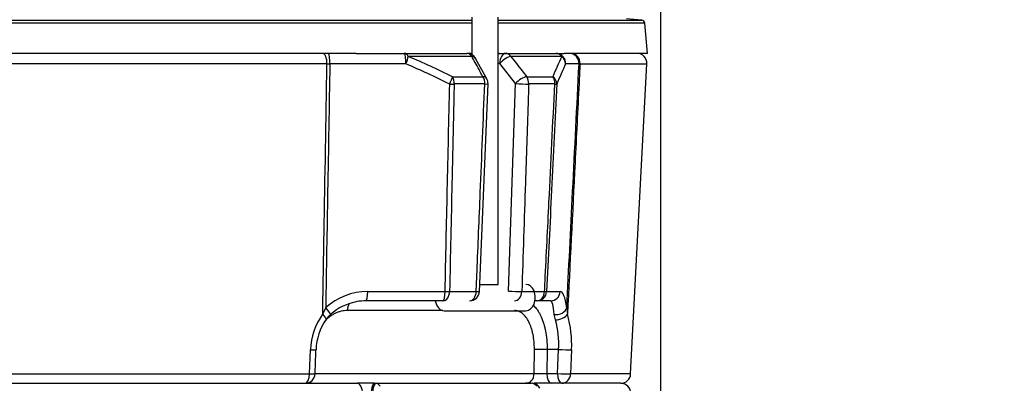
# Model space of a CAD drawing. Units: millimetres. Extents: x 0 to 857, y 594 to 1188.
# Drawn here: x 119 to 149, y 763 to 774 of the extents above; entities that cross this region are included whole.
import ezdxf
from ezdxf.enums import TextEntityAlignment as Align

# ---------------------------------------------------------------- set-up
doc = ezdxf.new("R2010")
doc.units = ezdxf.units.MM
for name, color, linetype in [('Default', 7, 'Continuous'), ('H03-320', 7, 'Continuous'), ('H03-402', 7, 'Continuous'), ('H03-403', 7, 'Continuous'), ('H03-405', 7, 'Continuous'), ('H03-410', 7, 'Continuous')]:
    doc.layers.add(name, color=color, linetype=linetype)
doc.styles.add('SEACAD_Arial', font='arial.ttf')
doc.dimstyles.new('ISO', dxfattribs={"dimtxt": 4.375, "dimasz": 4.375, "dimexe": 2.1875, "dimexo": 0, "dimgap": 1.09375, "dimtad": 1, "dimlfac": 10, "dimtxsty": 'SEACAD_Arial', "dimblk1": '_SE_FILLED', "dimblk2": '_SE_FILLED', "dimsah": 1, "dimcen": 2.1875, "dimadec": 0, "dimazin": 0, "dimtfac": 0.5, "dimtdec": 3, "dimtmove": 0, "dimatfit": 3, "dimfxl": 1, "dimarcsym": 0})

# ---------------------------------------------------------------- blocks, each defined once
blk = doc.blocks.new('SE9')
at = {"layer": 'H03-320', "color": 7, "linetype": 'Continuous'}
for p, q in [((107.772, 773.555), (133.134, 773.555)), ((133.934, 773.555), (138.282, 773.555)), ((138.282, 773.555), (137.816, 773.596)), ((133.134, 773.465), (107.772, 773.465)), ((138.373, 773.465), (133.934, 773.465)), ((138.453, 772.548), (138.373, 773.465)), ((129.635, 772.548), (111.271, 772.548)), ((133.134, 772.548), (132.987, 772.548)), ((138.453, 772.548), (135.935, 772.548))]:
    blk.add_line(p, q, dxfattribs=at)
blk.add_arc((138.273, 773.456), 0.1, 5, 85, dxfattribs=at)
at = {"layer": 'H03-402', "color": 7, "linetype": 'Continuous'}
for p, q in [((133.134, 773.648), (133.134, 772.509)), ((133.934, 765.548), (133.934, 773.648)), ((133.372, 765.548), (133.934, 765.548))]:
    blk.add_line(p, q, dxfattribs=at)
at = {"layer": 'H03-403', "color": 7, "linetype": 'Continuous'}
blk.add_line((132.297, 764.748), (134.772, 764.748), dxfattribs=at)
for centre, major_axis, start_param in [((134.772, 765.148), (0, -0.4), 0), ((132.297, 765.148), (0, 0.4), 1.824887)]:
    blk.add_ellipse(centre, major_axis=major_axis, ratio=0.707107, start_param=start_param, end_param=3.141593, dxfattribs=at)
at = {"layer": 'H03-405', "color": 7, "linetype": 'Continuous'}
for p, q in [((111.244, 762.548), (129.662, 762.548)), ((130.188, 762.548), (129.662, 762.548)), ((130.188, 762.548), (130.234, 762.548)), ((130.234, 762.548), (134.934, 762.548)), ((137.648, 762.548), (135.026, 762.548))]:
    blk.add_line(p, q, dxfattribs=at)
blk.add_arc((137.648, 762.248), 0.3, 359, 90, dxfattribs=at)
for centre, ratio, start_param, end_param in [((129.662, 762.248), 0.535548, 4.694936, 6.283185), ((130.188, 762.248), 0.34202, 0, 1.58825), ((130.234, 762.248), 0.34202, 0, 1.58825), ((130.234, 762.248), 0.559722, 5.48906, 6.283185), ((134.934, 762.248), 0.82868, 5.48906, 6.283185), ((134.974, 762.248), 0.844505, 5.231899, 6.283185)]:
    blk.add_ellipse(centre, major_axis=(0, 0.3), ratio=ratio, start_param=start_param, end_param=end_param, dxfattribs=at)
at = {"layer": 'H03-410', "color": 7, "linetype": 'Continuous'}
for p, q in [((129.635, 772.548), (131.085, 772.548)), ((131.085, 772.548), (132.987, 772.548)), ((133.133, 772.455), (131.21, 772.455)), ((133.587, 771.781), (133.249, 772.393)), ((133.934, 772.548), (133.963, 772.548)), ((133.963, 772.548), (134.157, 772.548)), ((134.157, 772.548), (135.679, 772.548)), ((135.858, 772.455), (134.317, 772.455)), ((135.679, 772.548), (135.935, 772.548)), ((128.747, 772.232), (112.159, 772.232)), ((128.747, 772.232), (128.833, 772.232)), ((131.137, 772.232), (128.833, 772.232)), ((133.98, 772.244), (133.934, 772.244)), ((134.458, 771.632), (133.98, 772.244)), ((136.381, 772.232), (135.974, 772.232)), ((136.381, 772.232), (136.41, 772.232)), ((136.41, 772.232), (138.436, 772.232)), ((137.944, 762.832), (138.436, 772.232)), ((132.547, 771.843), (133.47, 771.843)), ((134.796, 771.843), (135.583, 771.843)), ((133.525, 771.621), (132.598, 771.621)), ((133.365, 765.336), (133.624, 771.624)), ((134.248, 765.344), (134.458, 771.632)), ((135.647, 771.621), (134.857, 771.621)), ((129.979, 765.332), (132.323, 765.332)), ((132.459, 765.332), (133.266, 765.332)), ((134.647, 765.332), (135.336, 765.332)), ((135.398, 765.332), (135.811, 765.332)), ((132.27, 765.048), (129.927, 765.048)), ((135.103, 765.048), (135.046, 765.048)), ((135.516, 765.048), (135.103, 765.048)), ((128.616, 764.64), (128.707, 764.84)), ((132.251, 764.753), (129.367, 764.753)), ((135.664, 764.471), (135.627, 764.638)), ((136.009, 764.84), (136.029, 764.64)), ((128.219, 762.832), (128.247, 763.564)), ((135.022, 762.843), (135.027, 763.574)), ((135.414, 763.574), (135.409, 762.843)), ((135.759, 763.574), (135.414, 763.574)), ((135.73, 762.843), (135.759, 763.574)), ((136.154, 763.564), (136.125, 762.832)), ((112.687, 762.832), (128.219, 762.832)), ((128.388, 762.843), (135.022, 762.843)), ((135.409, 762.843), (135.73, 762.843)), ((137.944, 762.832), (136.125, 762.832)), ((134.829, 762.548), (134.762, 762.548))]:
    blk.add_line(p, q, dxfattribs=at)
for centre, radius, start, end in [((119.562, 745.242), 29.601, 63.9807, 66.8267), ((132.987, 772.248), 0.3, 28.8824, 90), ((150.064, 765.709), 15.726, 154.6004, 157.0444), ((138.137, 772.248), 0.3, 357, 90), ((119.466, 745.209), 29.436, 63.7984, 66.6404), ((150.444, 765.572), 15.929, 155.2828, 157.6834), ((133.324, 771.636), 0.3, 0, 28.8705), ((133.324, 771.636), 0.3, 357.6427, 0), ((133.065, 765.348), 0.3, 270, 357.6419), ((129.927, 763.455), 1.592, 99.6701, 132.2567), ((130.207, 763.493), 1.962, 144.2, 177.9208), ((129.317, 764.088), 0.713, 130.1932, 146.5608), ((132.933, 763.735), 3.225, 356.9582, 16.3009), ((130.079, 763.518), 1.665, 144.6457, 178.2829), ((133.085, 763.744), 2.68, 356.3733, 15.7525), ((128.086, 762.848), 0.3, 270, 357.8353), ((135.216, 772.627), 9.786, 268.8666, 271.1334), ((137.644, 762.848), 0.3, 270, 357)]:
    blk.add_arc(centre, radius, start, end, dxfattribs=at)
for centre, major_axis, ratio, start_param, end_param in [((128.608, 772.248), (0, 0.3), 0.46118, 4.660029, 6.283185), ((128.781, 772.248), (0, 0.3), 0.173648, 4.660029, 6.283185), ((131.085, 772.248), (0, 0.3), 0.173648, 4.660029, 6.283185), ((131.085, 772.248), (0, -0.3), 0.572526, 2.330015, 3.141593), ((131.085, 772.248), (0.119, 0.275), 0.179999, 4.732987, 5.633922), ((132.987, 772.248), (0, -0.3), 0.674898, 2.330015, 3.141593), ((132.987, 772.248), (-0.263, -0.145), 0.564726, 3.141383, 3.847314), ((133.963, 772.248), (0, 0.3), 0.588261, 0, 0.163293), ((134.157, 772.248), (0, 0.3), 0.588261, 0, 1.584431), ((134.157, 772.248), (0.236, 0.185), 0.39862, 0.563084, 2.062198), ((134.157, 772.248), (0, 0.3), 0.737911, 5.471607, 6.283185), ((135.679, 772.248), (0, 0.3), 0.819887, 5.471607, 6.283185), ((135.679, 772.248), (0, 0.3), 0.984808, 4.660029, 6.283185), ((135.679, 772.248), (0.272, -0.126), 0.903287, 0.416087, 1.317022), ((136.086, 772.248), (0, 0.3), 0.984808, 4.660029, 6.283185), ((136.144, 772.248), (0, 0.3), 0.887306, 4.660029, 6.283185), ((132.411, 771.636), (0.132, 0.269), 0.178796, 4.741886, 5.669497), ((132.411, 771.636), (0, -0.3), 0.624376, 1.518436, 2.330015), ((133.324, 771.636), (0, -0.3), 0.672055, 1.518436, 2.330015), ((133.324, 771.636), (-0.263, -0.145), 0.564587, 3.141593, 3.85021), ((134.635, 771.636), (0.236, 0.185), 0.398517, 0.560397, 2.062289), ((134.635, 771.636), (0, 0.3), 0.740501, 4.660029, 5.471607), ((135.413, 771.636), (0, 0.3), 0.781124, 4.660029, 5.471607), ((135.413, 771.636), (0.277, -0.114), 0.883068, 0.378526, 1.306138), ((132.411, 771.636), (0.3, -0.007), 0.049217, -1.395365, -0.896265), ((133.324, 771.636), (-0.3, 0.012), 0.033365, 2.308674, 3.141438), ((134.635, 771.636), (0.3, -0.01), 0.041109, 4.084518, 5.546681), ((135.413, 771.636), (0.3, -0.015), 0.022241, -0.673435, -0.174335), ((129.938, 763.532), (-1.679, -0.764), 0.970601, 4.27429, 5.031886), ((129.927, 765.348), (0, -0.3), 0.173648, 0, 1.518436), ((132.27, 765.348), (0, -0.3), 0.627847, 0, 1.518436), ((132.27, 765.348), (0, -0.3), 0.173648, 0, 1.518436), ((132.27, 765.348), (0.3, -0.007), 0.049195, -1.395359, -0.891815), ((133.065, 765.348), (0, -0.3), 0.670067, 0, 1.518436), ((133.065, 765.348), (-0.3, 0.012), 0.033383, 2.305996, 3.14143), ((134.425, 765.348), (0.3, -0.01), 0.041122, 4.084519, 5.54936), ((134.425, 765.348), (0, 0.3), 0.742301, 3.141593, 4.660029), ((135.103, 765.348), (0, 0.3), 0.778337, 3.141593, 4.660029), ((135.103, 765.348), (0, 0.3), 0.984808, 3.141593, 4.660029), ((135.103, 765.348), (0.3, -0.015), 0.022363, -0.67788, -0.174335), ((135.516, 765.348), (0, 0.3), 0.984808, 3.141593, 4.660029), ((135.723, 763.532), (-0.091, -1.8), 0.179326, 2.393109, 3.150704), ((129.533, 764.748), (0, 0.3), 0.552981, 0.759761, 1.553343), ((129.886, 763.548), (1.507, 0.437), 0.951858, 1.275137, 1.448303), ((135.428, 763.548), (-0.09, -1.5), 0.130742, 2.391846, 3.149442), ((128.477, 764.656), (-0.244, 0.174), 0.248524, 3.141752, 4.292589), ((128.655, 764.856), (-0.202, 0.222), 0.09431, 3.141041, 4.556418), ((135.714, 764.856), (0.297, 0.042), 0.736886, 4.312925, 6.023768), ((135.764, 764.656), (0.286, 0.09), 0.563187, 4.185582, 5.687612), ((128.114, 763.58), (-0.3, 0.011), 0.039689, 2.032713, 3.146059), ((135.288, 763.569), (-0.3, 0.002), 0.022596, 4.276278, 5.762981), ((135.886, 763.58), (0.3, -0.012), 0.037738, 4.27726, 5.822769), ((128.086, 762.848), (0, -0.3), 0.443997, 0, 1.518436), ((128.086, 762.848), (-0.3, 0.011), 0.039699, 2.032025, 3.141956), ((134.762, 762.848), (0, 0.3), 0.868065, 3.141593, 4.694936), ((135.536, 762.848), (0, 0.3), 0.422618, 1.58825, 3.141593), ((135.857, 762.848), (0, -0.3), 0.422618, 4.729842, 6.283185), ((135.857, 762.848), (0.3, -0.012), 0.037743, 4.27726, 5.823457), ((135.857, 762.848), (0, 0.3), 0.896028, 3.141593, 4.660029), ((128.182, 762.848), (0, -0.3), 0.49645, 0, 0.690553)]:
    blk.add_ellipse(centre, major_axis=major_axis, ratio=ratio, start_param=start_param, end_param=end_param, dxfattribs=at)
for points, knots in [([(133.47, 771.843), (133.391, 771.987), (133.311, 772.132), (133.232, 772.276), (133.199, 772.336), (133.166, 772.395), (133.133, 772.455)], [0, 0, 0, 0, 0.708575, 0.708575, 0.708575, 1, 1, 1, 1]), ([(134.317, 772.455), (134.43, 772.31), (134.544, 772.166), (134.657, 772.021), (134.703, 771.962), (134.75, 771.902), (134.796, 771.843)], [0, 0, 0, 0, 0.708575, 0.708575, 0.708575, 1, 1, 1, 1]), ([(128.616, 764.64), (128.616, 764.654), (128.617, 764.668), (128.617, 764.682), (128.631, 765.48), (128.644, 766.279), (128.658, 767.078), (128.688, 768.796), (128.717, 770.514), (128.747, 772.232)], [0, 0, 0, 0, 0.005423, 0.005423, 0.005423, 0.321098, 0.321098, 0.321098, 1, 1, 1, 1]), ([(128.833, 772.232), (128.811, 770.944), (128.789, 769.656), (128.767, 768.368), (128.747, 767.192), (128.727, 766.016), (128.707, 764.84)], [0, 0, 0, 0, 0.522697, 0.522697, 0.522697, 1, 1, 1, 1]), ([(136.009, 764.84), (136.069, 766.016), (136.128, 767.192), (136.187, 768.368), (136.251, 769.656), (136.316, 770.944), (136.381, 772.232)], [0, 0, 0, 0, 0.477303, 0.477303, 0.477303, 1, 1, 1, 1]), ([(136.41, 772.232), (136.4, 772.033), (136.39, 771.833), (136.38, 771.633), (136.34, 770.834), (136.3, 770.036), (136.26, 769.237), (136.183, 767.705), (136.106, 766.172), (136.029, 764.64)], [0, 0, 0, 0, 0.078919, 0.078919, 0.078919, 0.394594, 0.394594, 0.394594, 1, 1, 1, 1]), ([(132.323, 765.332), (132.345, 766.355), (132.368, 767.377), (132.391, 768.4), (132.415, 769.473), (132.439, 770.547), (132.463, 771.621)], [0, 0, 0, 0, 0.487791, 0.487791, 0.487791, 1, 1, 1, 1]), ([(132.598, 771.621), (132.594, 771.421), (132.589, 771.221), (132.585, 771.021), (132.567, 770.223), (132.549, 769.424), (132.532, 768.625), (132.507, 767.527), (132.483, 766.43), (132.459, 765.332)], [0, 0, 0, 0, 0.095279, 0.095279, 0.095279, 0.476395, 0.476395, 0.476395, 1, 1, 1, 1]), ([(133.266, 765.332), (133.274, 765.532), (133.282, 765.732), (133.291, 765.932), (133.324, 766.73), (133.357, 767.529), (133.39, 768.328), (133.435, 769.426), (133.48, 770.523), (133.525, 771.621)], [0, 0, 0, 0, 0.095285, 0.095285, 0.095285, 0.476423, 0.476423, 0.476423, 1, 1, 1, 1]), ([(134.857, 771.621), (134.85, 771.421), (134.843, 771.221), (134.837, 771.021), (134.81, 770.222), (134.784, 769.424), (134.757, 768.625), (134.72, 767.527), (134.684, 766.43), (134.647, 765.332)], [0, 0, 0, 0, 0.095285, 0.095285, 0.095285, 0.476423, 0.476423, 0.476423, 1, 1, 1, 1]), ([(135.336, 765.332), (135.341, 765.437), (135.347, 765.542), (135.352, 765.647), (135.391, 766.446), (135.431, 767.245), (135.47, 768.044), (135.529, 769.236), (135.588, 770.428), (135.647, 771.621)], [0, 0, 0, 0, 0.050067, 0.050067, 0.050067, 0.431182, 0.431182, 0.431182, 1, 1, 1, 1]), ([(135.708, 771.621), (135.655, 770.547), (135.602, 769.473), (135.549, 768.4), (135.499, 767.377), (135.448, 766.355), (135.398, 765.332)], [0, 0, 0, 0, 0.512209, 0.512209, 0.512209, 1, 1, 1, 1]), ([(134.995, 764.913), (135.03, 764.881), (135.063, 764.844), (135.115, 764.776), (135.135, 764.748), (135.172, 764.686), (135.19, 764.654), (135.24, 764.552), (135.27, 764.478), (135.309, 764.358), (135.321, 764.316), (135.343, 764.231), (135.353, 764.187), (135.38, 764.054), (135.393, 763.961), (135.411, 763.769), (135.415, 763.672), (135.414, 763.574)], [0.2764629, 0.2764629, 0.2764629, 0.2764629, 0.375, 0.375, 0.4375, 0.4375, 0.5, 0.5, 0.625, 0.625, 0.6875, 0.6875, 0.75, 0.75, 0.875, 0.875, 1, 1, 1, 1]), ([(129.367, 764.753), (129.302, 764.753), (129.238, 764.746), (129.141, 764.723), (129.109, 764.713), (129.047, 764.691), (128.986, 764.665), (128.926, 764.632), (128.868, 764.596), (128.839, 764.575), (128.76, 764.514), (128.712, 764.469), (128.668, 764.419)], [0, 0, 0, 0, 0.125, 0.125, 0.1875, 0.1875, 0.25, 0.3125, 0.3125, 0.375, 0.375, 0.4912257, 0.4912257, 0.4912257, 0.4912257]), ([(135.027, 763.574), (135.028, 763.652), (135.025, 763.729), (135.011, 763.882), (135.001, 763.955), (134.98, 764.062), (134.972, 764.096), (134.954, 764.164), (134.945, 764.198), (134.913, 764.294), (134.889, 764.354), (134.835, 764.462), (134.804, 764.512), (134.738, 764.598), (134.703, 764.634), (134.647, 764.678), (134.627, 764.692), (134.588, 764.714), (134.568, 764.723), (134.507, 764.746), (134.465, 764.753), (134.422, 764.753)], [0, 0, 0, 0, 0.125, 0.125, 0.25, 0.25, 0.3125, 0.3125, 0.375, 0.375, 0.5, 0.5, 0.625, 0.625, 0.75, 0.75, 0.8125, 0.8125, 0.875, 0.875, 1, 1, 1, 1])]:
    blk.add_open_spline(points, degree=3, knots=knots, dxfattribs=at)
blk.add_open_spline([(128.386, 762.837), (128.399, 763.178), (128.408, 763.422), (128.413, 763.568)], degree=3, dxfattribs=at)
blk = doc.blocks.new('DMBLK75')
at = {"layer": 'Default', "linetype": 'Continuous'}
for points in [[(169.037, 781.619), (168.308, 785.994), (167.579, 781.619)], [(169.037, 630.67), (167.579, 630.67), (168.308, 626.295)]]:
    blk.add_hatch(color=7, dxfattribs=at).paths.add_polyline_path(points)
at = {"layer": 'Default', "color": 7, "linetype": 'Continuous'}
for p, q in [((141.885, 785.994), (170.496, 785.994)), ((168.308, 626.295), (168.308, 785.994)), ((138.533, 626.295), (170.496, 626.295))]:
    blk.add_line(p, q, dxfattribs=at)
at = {"layer": 'Default', "color": 7, "linetype": 'Continuous', "style": 'SEACAD_Arial'}
blk.add_text('1597', height=4.375, rotation=90, dxfattribs=at).set_placement((162.839, 701.272), align=Align.TOP_LEFT)
blk = doc.blocks.new('_SE_FILLED')
at = {"color": 0}
blk.add_line((0, 0), (-1, 0), dxfattribs=at)
blk.add_solid([(0, 0), (-1, -0.1665), (-1, 0.1665), (0, 0)], dxfattribs=at)
blk = doc.blocks.new('DMBLK76')
at = {"layer": 'Default', "linetype": 'Continuous'}
for points in [[(182.537, 792.766), (181.808, 797.141), (181.079, 792.766)], [(182.537, 630.67), (181.079, 630.67), (181.808, 626.295)]]:
    blk.add_hatch(color=7, dxfattribs=at).paths.add_polyline_path(points)
at = {"layer": 'Default', "color": 7, "linetype": 'Continuous'}
for p, q in [((139.346, 797.141), (183.996, 797.141)), ((181.808, 626.295), (181.808, 797.141)), ((138.533, 626.295), (183.996, 626.295))]:
    blk.add_line(p, q, dxfattribs=at)
at = {"layer": 'Default', "color": 7, "linetype": 'Continuous', "style": 'SEACAD_Arial'}
blk.add_text('1708', height=4.375, rotation=90, dxfattribs=at).set_placement((176.339, 706.747), align=Align.TOP_LEFT)
blk = doc.blocks.new('DMBLK77')
at = {"layer": 'Default', "linetype": 'Continuous'}
for points in [[(126.268, 814.513), (126.268, 813.054), (130.643, 813.784)], [(143.228, 814.513), (138.853, 813.784), (143.228, 813.054)]]:
    blk.add_hatch(color=7, dxfattribs=at).paths.add_polyline_path(points)
at = {"layer": 'Default', "color": 7, "linetype": 'Continuous'}
for p, q in [((130.643, 797.141), (130.643, 815.971)), ((138.853, 701.895), (138.853, 815.971)), ((121.893, 813.784), (147.603, 813.784))]:
    blk.add_line(p, q, dxfattribs=at)
at = {"layer": 'Default', "color": 7, "linetype": 'Continuous', "style": 'SEACAD_Arial'}
blk.add_text('82', height=4.375, dxfattribs=at).set_placement((132.014, 819.252), align=Align.TOP_LEFT)
blk = doc.blocks.new('DMBLK101')
at = {"layer": 'Default', "linetype": 'Continuous'}
for points in [[(104.428, 814.513), (100.053, 813.784), (104.428, 813.054)], [(126.268, 814.513), (126.268, 813.054), (130.643, 813.784)]]:
    blk.add_hatch(color=7, dxfattribs=at).paths.add_polyline_path(points)
at = {"layer": 'Default', "color": 7, "linetype": 'Continuous'}
for p, q in [((100.053, 701.995), (100.053, 815.971)), ((130.643, 797.141), (130.643, 815.971)), ((100.053, 813.784), (130.643, 813.784))]:
    blk.add_line(p, q, dxfattribs=at)
at = {"layer": 'Default', "color": 7, "linetype": 'Continuous', "style": 'SEACAD_Arial'}
blk.add_text('306', height=4.375, dxfattribs=at).set_placement((111.57, 819.252), align=Align.TOP_LEFT)
blk = doc.blocks.new('DMBLK102')
at = {"layer": 'Default', "linetype": 'Continuous'}
for points in [[(104.428, 828.013), (100.053, 827.284), (104.428, 826.554)], [(137.51, 828.013), (137.51, 826.554), (141.885, 827.284)]]:
    blk.add_hatch(color=7, dxfattribs=at).paths.add_polyline_path(points)
at = {"layer": 'Default', "color": 7, "linetype": 'Continuous'}
for p, q in [((100.053, 701.995), (100.053, 829.471)), ((141.885, 794.697), (141.885, 829.471)), ((141.885, 827.284), (100.053, 827.284))]:
    blk.add_line(p, q, dxfattribs=at)
at = {"layer": 'Default', "color": 7, "linetype": 'Continuous', "style": 'SEACAD_Arial'}
blk.add_text('418', height=4.375, dxfattribs=at).set_placement((117.39, 832.752), align=Align.TOP_LEFT)

msp = doc.modelspace()

# ---------------------------------------------------------------- block references
at = {"layer": 'Default'}
msp.add_blockref('SE9', (0, 0), dxfattribs=at)

# ---------------------------------------------------------------- dimensions: what is measured, and where the dimension line sits
at = {"layer": 'Default', "color": 7, "linetype": 'Continuous'}
for base, p1, p2, picture, middle in [((100.0534, 827.2836), (141.8852, 794.6965), (100.0534, 701.9954), 'DMBLK102', (120.9693, 827.2836)), ((130.6432, 813.7836), (100.0534, 701.9954), (130.6432, 797.1415), 'DMBLK101', (115.3483, 813.7836)), ((138.8534, 813.7836), (130.6432, 797.1415), (138.8534, 701.8954), 'DMBLK77', (134.7483, 813.7836))]:
    dim = msp.add_linear_dim(base=base, p1=p1, p2=p2, text='\\A1;<>', dimstyle='ISO', override={"dimdec": 0}, dxfattribs=at)
    dim.commit()
    dim.dimension.update_dxf_attribs({"geometry": picture, "text_midpoint": middle, "dimtype": 160})
for base, p1, p2, picture, middle in [((181.8082, 797.1415), (129.9734, 626.2954), (139.3461, 797.1415), 'DMBLK76', (181.8082, 711.7184)), ((168.3082, 785.9936), (138.5334, 626.2954), (141.8852, 785.9936), 'DMBLK75', (168.3082, 706.1445))]:
    dim = msp.add_linear_dim(base=base, p1=p1, p2=p2, angle=90, text='\\A1;<>', dimstyle='ISO', override={"dimdec": 0}, dxfattribs=at)
    dim.commit()
    dim.dimension.update_dxf_attribs({"geometry": picture, "text_midpoint": middle, "dimtype": 160})

doc.saveas('drawing.dxf')
